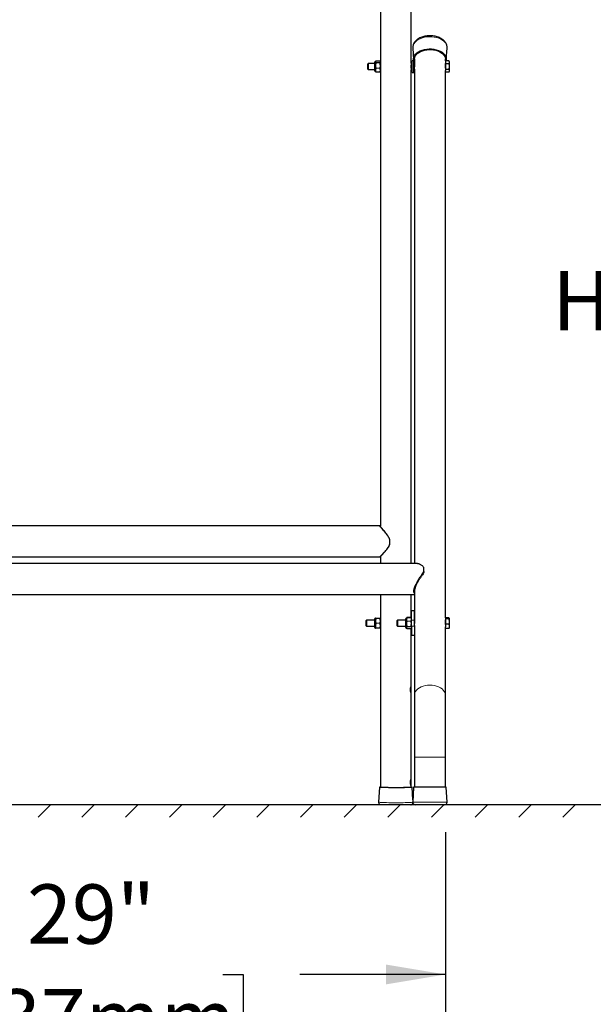
# Model space of a CAD drawing. Units: inches. Extents: x 0.3 to 10.6, y 0.2 to 8.2.
# Drawn here: x 5.2 to 6.4, y 1.9 to 3.9 of the extents above; entities that cross this region are included whole.
import ezdxf

# ---------------------------------------------------------------- set-up
doc = ezdxf.new("R2010")
doc.units = ezdxf.units.IN
doc.header["$MEASUREMENT"] = 0
doc.linetypes.add('HIDDEN', pattern=[0.075, 0.05, -0.025])
doc.linetypes.add('PHANTOM', pattern=[0.5, 0.25, -0.05, 0.05, -0.05, 0.05, -0.05])
doc.layers.add('DIM', color=7, linetype='Continuous', lineweight=25)
doc.styles.add('SLDTEXTSTYLE0', font='ARIAL.TTF', dxfattribs={"width": 0.948})
doc.dimstyles.new('SLDDIMSTYLE0', dxfattribs={"dimtxt": 0.12, "dimasz": 0.12, "dimexe": 0, "dimexo": 0.0625, "dimgap": 0.03, "dimtad": 0, "dimtih": 1, "dimtoh": 1, "dimdec": 6, "dimlfac": 20, "dimrnd": 1e-09, "dimzin": 12, "dimdsep": 46, "dimlunit": 5, "dimtxsty": 'SLDTEXTSTYLE0', "dimsah": 1, "dimcen": 0.09, "dimadec": 0, "dimazin": 3, "dimtfac": 1, "dimtdec": 3, "dimtofl": 0, "dimtmove": 0, "dimatfit": 3, "dimfxl": 1, "dimfrac": 2, "dimtolj": 1, "dimtzin": 12, "dimarcsym": 0})
doc.dimstyles.new('SLDDIMSTYLE1', dxfattribs={"dimtxt": 0.12, "dimasz": 0.12, "dimexe": 0, "dimexo": 0.0625, "dimgap": 0.03, "dimtad": 0, "dimtih": 1, "dimtoh": 1, "dimdec": 3, "dimlfac": 20, "dimrnd": 1e-09, "dimzin": 12, "dimdsep": 46, "dimlunit": 5, "dimtxsty": 'SLDTEXTSTYLE0', "dimsah": 1, "dimcen": 0.09, "dimadec": 0, "dimazin": 3, "dimtfac": 1, "dimtdec": 3, "dimtofl": 0, "dimtmove": 0, "dimatfit": 3, "dimfxl": 1, "dimfrac": 2, "dimtolj": 1, "dimtzin": 12, "dimarcsym": 0})

# ---------------------------------------------------------------- blocks, each defined once
blk = doc.blocks.new('SW_HATCH_0')
at = {"color": 0, "linetype": 'HIDDEN', "lineweight": 18}
for p, q in [((1.0607, 0), (1.0357, -0.025)), ((1.149, 0), (1.124, -0.025)), ((1.4142, 0), (1.3892, -0.025)), ((1.5026, 0), (1.4776, -0.025)), ((1.6794, 0), (1.6544, -0.025)), ((1.7678, 0), (1.7428, -0.025)), ((1.8562, 0), (1.8312, -0.025)), ((1.9445, 0), (1.9195, -0.025)), ((2.1213, 0), (2.0963, -0.025)), ((1.2374, 0), (1.2124, -0.025)), ((1.3258, 0), (1.3008, -0.025)), ((1.591, 0), (1.566, -0.025)), ((2.0329, 0), (2.0079, -0.025))]:
    blk.add_line(p, q, dxfattribs=at)
blk = doc.blocks.new('_D')
at = {"layer": 'DIM'}
for p, q in [((6.0727, 5.0976), (6.9377, 5.0976)), ((6.8477, 5.0976), (6.8477, 4.1738)), ((6.5271, 3.9913), (6.4858, 3.9913)), ((6.4858, 3.9913), (6.4858, 3.8071)), ((7.1684, 3.9913), (7.2097, 3.9913)), ((7.2097, 3.9913), (7.2097, 3.8071)), ((6.4858, 3.8071), (6.5271, 3.8071)), ((7.2097, 3.8071), (7.1684, 3.8071)), ((6.8477, 2.3033), (6.8477, 3.2271)), ((6.6077, 2.3033), (6.9377, 2.3033))]:
    blk.add_line(p, q, dxfattribs=at)
for points in [[(6.8477, 5.0976), (6.8277, 4.9776), (6.8677, 4.9776)], [(6.8477, 2.3033), (6.8677, 2.4233), (6.8277, 2.4233)]]:
    blk.add_solid(points, dxfattribs=at)
at = {"layer": 'DIM', "char_height": 0.12, "attachment_point": 1, "style": 'SLDTEXTSTYLE0'}
for s, insert in [('55 7/8"', (6.5893, 4.1735)), ('1420mm', (6.5271, 3.9618)), ('FLOOR TO ', (6.4037, 3.7502)), ('MOUNTING ', (6.3762, 3.566)), ('HOLE HEIGHT', (6.2891, 3.3818))]:
    blk.add_mtext(s, dxfattribs=dict(at, insert=insert))
blk = doc.blocks.new('_D_1')
at = {"layer": 'DIM'}
for p, q in [((4.6225, 2.2478), (4.6225, 1.8704)), ((6.073, 2.2478), (6.073, 1.8704)), ((4.6225, 1.9604), (4.9171, 1.9604)), ((5.0729, 1.9602), (5.0317, 1.9602)), ((5.0317, 1.9602), (5.0317, 1.776)), ((5.6226, 1.9602), (5.6638, 1.9602)), ((5.6638, 1.9602), (5.6638, 1.776)), ((6.073, 1.9604), (5.7784, 1.9604)), ((5.0317, 1.776), (5.0729, 1.776)), ((5.6638, 1.776), (5.6226, 1.776))]:
    blk.add_line(p, q, dxfattribs=at)
for points in [[(4.6225, 1.9604), (4.7425, 1.9404), (4.7425, 1.9804)], [(6.073, 1.9604), (5.953, 1.9804), (5.953, 1.9404)]]:
    blk.add_solid(points, dxfattribs=at)
at = {"layer": 'DIM', "char_height": 0.12, "attachment_point": 1, "style": 'SLDTEXTSTYLE0'}
for s, insert in [('29"', (5.2268, 2.1424)), ('737mm', (5.0729, 1.9307))]:
    blk.add_mtext(s, dxfattribs=dict(at, insert=insert))

msp = doc.modelspace()

# ---------------------------------------------------------------- linework, layer by layer
at = {"color": 7, "linetype": 'Continuous', "lineweight": 25}
for p, q in [((6.00398358, 3.80141179), (6.00398358, 4.89774789)), ((5.94148358, 4.36753694), (5.94148358, 3.80507701)), ((6.00703015, 3.83225736), (6.00861345, 3.80880009)), ((6.07485371, 3.80880009), (6.07643701, 3.83225736)), ((5.91697964, 3.80082519), (5.91550326, 3.79934882)), ((5.92967256, 3.80082519), (5.91697964, 3.80082519)), ((5.91697964, 3.80082519), (5.91697964, 3.78901417)), ((5.92967256, 3.80323459), (5.92967256, 3.78660477)), ((5.93164106, 3.8047622), (5.93120017, 3.8047622)), ((5.93183666, 3.80518166), (5.93164106, 3.8047622)), ((5.93164106, 3.8047622), (5.93164106, 3.80435989)), ((5.93164106, 3.80435989), (5.93164106, 3.79722767)), ((5.93229889, 3.80253084), (5.93164106, 3.79722767)), ((5.93229889, 3.80590364), (5.93231718, 3.80591843)), ((5.94080889, 3.80591973), (5.93231718, 3.80591973)), ((5.94148358, 3.8047622), (5.94128798, 3.80518166)), ((5.94148358, 3.80475391), (5.94148358, 3.80435989)), ((5.94148358, 3.80435989), (5.94148358, 3.79722767)), ((5.94158359, 3.80082519), (5.94148358, 3.80082519)), ((6.00608397, 3.80082519), (6.00388483, 3.80082519)), ((6.00923358, 3.80673071), (6.00608397, 3.80673071)), ((6.00608397, 3.78310866), (6.00608397, 3.80673071)), ((6.00923358, 3.78310866), (6.00923358, 3.80673071)), ((6.01101559, 3.80082519), (6.00923358, 3.80082519)), ((6.01048358, 3.80968545), (6.01048358, 3.80082519)), ((6.07288499, 3.80103695), (6.07285449, 3.8012467)), ((6.07298358, 3.80628484), (6.07298358, 3.80968545)), ((6.07298358, 3.80628484), (6.07298358, 3.80060226)), ((6.0799785, 3.80628484), (6.07298358, 3.80628484)), ((6.07298358, 3.80060226), (6.07298358, 3.7892371)), ((6.0799785, 3.80060226), (6.07298358, 3.80060226)), ((6.08085759, 3.8047622), (6.0799785, 3.80628484)), ((6.0799785, 3.80628484), (6.08085759, 3.80344355)), ((6.08085759, 3.8047622), (6.08085759, 3.80344355)), ((6.08085759, 3.80344355), (6.08085759, 3.79491968)), ((5.91550326, 3.79934882), (5.91550326, 3.79049055)), ((5.91550326, 3.79049055), (5.91697964, 3.78901417)), ((5.91697964, 3.78901417), (5.92967256, 3.78901417)), ((5.93120017, 3.78507716), (5.93164106, 3.78507716)), ((5.93164106, 3.79722767), (5.93164106, 3.78778746)), ((5.93229889, 3.79154688), (5.93164106, 3.78778746)), ((5.93164106, 3.78778746), (5.93164106, 3.78507716)), ((5.93164106, 3.78507716), (5.93183666, 3.7846577)), ((5.93231718, 3.78391963), (5.94080889, 3.78391963)), ((5.94082575, 3.79192449), (5.94148358, 3.79722767)), ((5.94082575, 3.78402804), (5.94148358, 3.78778746)), ((5.94128798, 3.7846577), (5.94148358, 3.78507716)), ((5.94148358, 3.79722767), (5.94148358, 3.78778746)), ((5.94148358, 3.78901417), (5.94161464, 3.78901417)), ((5.94148358, 3.78778746), (5.94148358, 3.78507716)), ((5.94148358, 3.78507716), (5.94148358, 2.86587513)), ((6.0038478, 3.78901417), (6.00608397, 3.78901417)), ((6.00398358, 2.79061019), (6.00398358, 3.7885125)), ((6.00608397, 3.78310866), (6.00923358, 3.78310866)), ((6.00923358, 3.78901417), (6.01048358, 3.78901417)), ((6.01048358, 3.78992825), (6.01048358, 2.79061019)), ((6.0799785, 3.7892371), (6.07298358, 3.7892371)), ((6.07298358, 3.7892371), (6.07298358, 3.78717526)), ((6.07298358, 2.68094619), (6.07298358, 3.78717526)), ((6.0799785, 3.78355452), (6.07298358, 3.78355452)), ((6.0799785, 3.7892371), (6.08085759, 3.78639581)), ((6.0799785, 3.78355452), (6.08085759, 3.78507716)), ((6.08085759, 3.79491968), (6.08085759, 3.78639581)), ((6.08085759, 3.78639581), (6.08085759, 3.78507716)), ((5.9402789, 2.86664371), (4.75518826, 2.86664371)), ((5.96023358, 2.83964568), (5.96023358, 2.84074013)), ((5.96023358, 2.83964568), (5.96023358, 2.82899248)), ((5.96023358, 2.82804814), (5.96023358, 2.82899248)), ((6.01551012, 2.79061019), (4.67995704, 2.79061019)), ((4.75518826, 2.80414371), (5.9402789, 2.80414371)), ((5.94148358, 2.80487817), (5.94148358, 2.79061019)), ((6.02923358, 2.77459623), (6.02923358, 2.78288038)), ((6.02923358, 2.77459623), (6.02923358, 2.77244986)), ((4.68498358, 2.72811019), (6.01048358, 2.72811019)), ((5.94148358, 2.72811019), (5.94148358, 2.68010296)), ((6.00398358, 2.68101706), (6.00398358, 2.72811019)), ((6.01048358, 2.7376001), (6.01048358, 2.67617195)), ((6.01023358, 2.69526643), (6.00423358, 2.69526643)), ((6.00423358, 2.67651643), (6.00423358, 2.69526643)), ((6.01023358, 2.67651643), (6.01023358, 2.69526643)), ((5.91328476, 2.67617195), (5.91180838, 2.67469557)), ((5.91180838, 2.67469557), (5.91180838, 2.6658373)), ((5.92967256, 2.67617195), (5.91328476, 2.67617195)), ((5.91328476, 2.67617195), (5.91328476, 2.66436092)), ((5.92967256, 2.67858134), (5.92967256, 2.66195152)), ((5.93164106, 2.68010895), (5.93120017, 2.68010895)), ((5.93164106, 2.68010895), (5.93164106, 2.67518769)), ((5.93229889, 2.6799121), (5.93164106, 2.67518769)), ((5.93164106, 2.67518769), (5.93164106, 2.66534517)), ((5.93229889, 2.67006958), (5.93164106, 2.66534517)), ((5.93229889, 2.68010895), (5.94082575, 2.68010895)), ((5.94082575, 2.67046328), (5.94148358, 2.67518769)), ((5.94148358, 2.68010296), (5.94148358, 2.67518769)), ((5.94148358, 2.67518769), (5.94148358, 2.66534517)), ((5.97603476, 2.67617195), (5.97455838, 2.67469557)), ((5.97455838, 2.67469557), (5.97455838, 2.66949732)), ((5.97455838, 2.66949732), (5.97455838, 2.6658373)), ((5.99242256, 2.67617195), (5.97603476, 2.67617195)), ((5.97603476, 2.67617195), (5.97603476, 2.66924095)), ((5.97603476, 2.66924095), (5.97603476, 2.66436092)), ((5.99242256, 2.67858134), (5.99242256, 2.66195152)), ((5.99439106, 2.68010895), (5.99395017, 2.68010895)), ((5.99504889, 2.68131283), (5.99439106, 2.67780624)), ((5.99469086, 2.68075188), (5.99439106, 2.68010895)), ((5.99439106, 2.68010895), (5.99439106, 2.67780624)), ((5.99439106, 2.67780624), (5.99439106, 2.6685573)), ((5.99439106, 2.6685573), (5.99439106, 2.66101749)), ((5.99471537, 2.68074045), (5.99504889, 2.68138119)), ((6.0035556, 2.68140493), (5.99506854, 2.68140493)), ((6.00357575, 2.68138119), (6.003801, 2.68074232)), ((6.00357575, 2.67429966), (6.00423358, 2.67780624)), ((6.00423358, 2.68010895), (6.00391372, 2.68079489)), ((6.00423358, 2.66401643), (6.00423358, 2.67651643)), ((6.01048358, 2.6816316), (6.01023358, 2.6816316)), ((6.01023358, 2.66401643), (6.01023358, 2.67651643)), ((6.01101559, 2.67617195), (6.01023358, 2.67617195)), ((6.07288499, 2.6763837), (6.07285449, 2.67659345)), ((6.0799785, 2.68094619), (6.07298358, 2.68094619)), ((6.07298358, 2.68094619), (6.07298358, 2.67897265)), ((6.07298358, 2.67897265), (6.07298358, 2.66829289)), ((6.0799785, 2.67897265), (6.07298358, 2.67897265)), ((6.0799785, 2.66829289), (6.07298358, 2.66829289)), ((6.07298358, 2.66829289), (6.07298358, 2.66247419)), ((6.0799785, 2.67897265), (6.08085759, 2.67363277)), ((6.0799785, 2.66829289), (6.08085759, 2.66393978)), ((6.08085759, 2.68010895), (6.08076993, 2.68026079)), ((6.08085759, 2.67995942), (6.08085759, 2.67363277)), ((6.08085759, 2.67363277), (6.08085759, 2.66393978)), ((5.91180838, 2.6658373), (5.91328476, 2.66436092)), ((5.91328476, 2.66436092), (5.92967256, 2.66436092)), ((5.93120017, 2.66042391), (5.93164106, 2.66042391)), ((5.93164106, 2.66534517), (5.93164106, 2.66042391)), ((5.94082575, 2.66042391), (5.93229889, 2.66042391)), ((5.94082575, 2.66062076), (5.94148358, 2.66534517)), ((5.94148358, 2.66534517), (5.94148358, 2.66042391)), ((5.94148358, 2.66042391), (5.94148358, 2.53945288)), ((5.97455838, 2.6658373), (5.97603476, 2.66436092)), ((5.97603476, 2.66436092), (5.99242256, 2.66436092)), ((5.99395017, 2.66042391), (5.99439106, 2.66042391)), ((5.99504889, 2.66288331), (5.99439106, 2.66101749)), ((5.99439106, 2.66101749), (5.99439106, 2.66042391)), ((5.99439106, 2.66042391), (5.99469086, 2.65978099)), ((5.99506854, 2.65912793), (6.0035556, 2.65912793)), ((6.00357575, 2.65915168), (6.003801, 2.65979054)), ((6.00391372, 2.65973798), (6.00423358, 2.66042391)), ((6.00398358, 2.5395696), (6.00398358, 2.65951581)), ((6.00423358, 2.66401643), (6.00423358, 2.64526643)), ((6.01023358, 2.66436092), (6.01048358, 2.66436092)), ((6.01023358, 2.66401643), (6.01023358, 2.64526643)), ((6.01048358, 2.65890127), (6.01023358, 2.65890127)), ((6.01048358, 2.665275), (6.01048358, 2.52519582)), ((6.07298358, 2.52519582), (6.07298358, 2.66247419)), ((6.0799785, 2.65958667), (6.07298358, 2.65958667)), ((6.08076993, 2.66027208), (6.08085759, 2.66042391)), ((6.08085759, 2.66393978), (6.08085759, 2.66043328)), ((6.01023358, 2.64526643), (6.00423358, 2.64526643)), ((5.94148358, 2.53246866), (5.94148358, 2.3520671)), ((6.00398358, 2.35218382), (6.00398358, 2.53260692)), ((6.01048358, 2.52519582), (6.01048358, 2.39933174)), ((6.07298358, 2.39933174), (6.07298358, 2.52519582)), ((6.01048358, 2.39933174), (6.01048358, 2.33883174)), ((6.07298358, 2.33883174), (6.07298358, 2.39933174)), ((5.93958363, 2.3388098), (5.93799891, 2.30859)), ((5.94148358, 2.34508288), (5.94148358, 2.33880768)), ((6.00398358, 2.33880768), (6.00398358, 2.34522114)), ((6.00723339, 2.31306857), (6.00588352, 2.3388098)), ((6.00858358, 2.33883174), (6.00699886, 2.30859342)), ((6.06654804, 2.33883174), (6.00858358, 2.33883174)), ((6.07488358, 2.33883174), (6.06654804, 2.33883174)), ((6.0764683, 2.30859342), (6.07488358, 2.33883174)), ((6.54773358, 2.30333174), (4.14773358, 2.30333174))]:
    msp.add_line(p, q, dxfattribs=at)
at = {"color": 8, "linetype": 'PHANTOM', "lineweight": 18}
for p, q in [((5.93120017, 3.8047622), (5.93120017, 3.78507716)), ((5.94082575, 3.80590364), (5.93229889, 3.80590364)), ((5.93229889, 3.80281613), (5.94082575, 3.80281613)), ((5.94082575, 3.80253084), (5.93229889, 3.80253084)), ((6.07249145, 3.79575668), (6.07249145, 3.80082519)), ((5.93229889, 3.79192449), (5.94082575, 3.79192449)), ((5.94082575, 3.79154688), (5.93229889, 3.79154688)), ((5.93229889, 3.78402804), (5.94082575, 3.78402804)), ((5.93120017, 2.68010895), (5.93120017, 2.66042391)), ((5.94082575, 2.6799121), (5.93229889, 2.6799121)), ((5.93229889, 2.67046328), (5.94082575, 2.67046328)), ((5.94082575, 2.67006958), (5.93229889, 2.67006958)), ((5.99395017, 2.68010895), (5.99395017, 2.66042391)), ((6.00357575, 2.68131283), (5.99504889, 2.68131283)), ((5.99504889, 2.67429966), (6.00357575, 2.67429966)), ((6.00357575, 2.6739297), (5.99504889, 2.6739297)), ((6.01023358, 2.67651643), (6.00423358, 2.67651643)), ((6.07249145, 2.6710953), (6.07249145, 2.67617195)), ((5.93229889, 2.66062076), (5.94082575, 2.66062076)), ((5.99504889, 2.6631849), (6.00357575, 2.6631849)), ((6.00357575, 2.66288331), (5.99504889, 2.66288331)), ((5.99504889, 2.65915168), (6.00357575, 2.65915168)), ((6.01023358, 2.66401643), (6.00423358, 2.66401643)), ((6.01048358, 2.39933174), (6.07298358, 2.39933174)), ((6.06773428, 2.30859342), (6.00699886, 2.30859342)), ((6.0764683, 2.30859342), (6.06773428, 2.30859342))]:
    msp.add_line(p, q, dxfattribs=at)
at = {"color": 8, "linetype": 'PHANTOM', "lineweight": 18, "flags": 128}
for points in [[(6.00703015, 3.83225736), (6.00701316, 3.83255771), (6.0072247, 3.83567371), (6.00813874, 3.83873905), (6.00973667, 3.84169133), (6.01198597, 3.84447044), (6.01484085, 3.84701982), (6.01824318, 3.84928756), (6.02212371, 3.85122749), (6.02640344, 3.85280014), (6.03099524, 3.85397348), (6.03580565, 3.85472363), (6.04073674, 3.85503531), (6.04568811, 3.85490218), (6.05055899, 3.85432696), (6.0552502, 3.85332135), (6.05966626, 3.85190582), (6.06371725, 3.85010919)], [(6.06371725, 3.85010919), (6.06732073, 3.84796803), (6.07040332, 3.84552594), (6.07290228, 3.84283261), (6.07476673, 3.8399429), (6.07595873, 3.83691561), (6.076454, 3.83381238), (6.07643701, 3.83225736)], [(6.01048358, 2.52519582), (6.01057096, 2.52666548), (6.01126708, 2.52957197), (6.01264377, 2.53238071), (6.01467029, 2.53502895), (6.01730135, 2.53745753), (6.02047818, 2.53961221), (6.02412983, 2.54144485), (6.02817471, 2.54291451), (6.03252248, 2.54398836), (6.03707601, 2.54464243), (6.04173358, 2.54486208), (6.04639115, 2.54464243), (6.05094468, 2.54398836), (6.05529245, 2.54291451), (6.05933733, 2.54144485), (6.06298898, 2.53961221), (6.06616581, 2.53745753), (6.06879687, 2.53502895), (6.07082338, 2.53238071), (6.07220008, 2.52957197), (6.0728962, 2.52666548), (6.07298358, 2.52519582)], [(6.00699232, 2.30838778), (6.00613653, 2.30825533), (6.00444085, 2.30809281), (6.00209971, 2.30794037), (5.99916075, 2.3078011), (5.99568381, 2.30767785), (5.99173968, 2.30757313), (5.98740863, 2.30748906), (5.98277884, 2.30742735), (5.97794456, 2.30738927), (5.9730042, 2.30737559), (5.96805833, 2.30738659), (5.96320763, 2.30742203), (5.95855085, 2.30748121), (5.9541828, 2.30756292), (5.95019238, 2.30766548), (5.94666084, 2.30778683), (5.94366006, 2.30792448), (5.94125114, 2.30807563), (5.93948311, 2.3082372), (5.93839196, 2.30840592), (5.93799991, 2.30857833), (5.93799891, 2.30859)]]:
    msp.add_lwpolyline(points, dxfattribs=at)
at = {"color": 7, "linetype": 'Continuous', "lineweight": 25, "flags": 128}
for points in [[(6.00891776, 3.80673071), (6.00869453, 3.80798007), (6.00865205, 3.8110256), (6.00931465, 3.81404258), (6.0106682, 3.81696668), (6.01268385, 3.8197356), (6.01531865, 3.82229032), (6.01851644, 3.82457639), (6.02220907, 3.82654509), (6.02631782, 3.82815445), (6.03075513, 3.82937017), (6.03542643, 3.83016635), (6.04023216, 3.83052602), (6.04506988, 3.8304415), (6.0498365, 3.82991461), (6.05443042, 3.82895656), (6.05875373, 3.82758779), (6.06271428, 3.82583746)], [(6.01048358, 3.80968545), (6.01048587, 3.80992336), (6.01089122, 3.81285159), (6.01198554, 3.8157091), (6.01374438, 3.81843204), (6.01612846, 3.82095961), (6.01908451, 3.82323533), (6.0225465, 3.82520836), (6.0264371, 3.82683464), (6.0306694, 3.82807784), (6.03514886, 3.82891018), (6.03977541, 3.82931307), (6.0444457, 3.82927751), (6.0490554, 3.8288043), (6.05350155, 3.82790401), (6.05768482, 3.82659674), (6.06151176, 3.8249117)], [(6.06151176, 3.8249117), (6.0648969, 3.82288654), (6.0677646, 3.82056648), (6.07005082, 3.81800336), (6.07170447, 3.81525443), (6.07268862, 3.8123811), (6.07298358, 3.80968545)], [(6.06271428, 3.82583746), (6.06622766, 3.82374288), (6.069219, 3.82134868), (6.07162453, 3.81870591), (6.07339299, 3.81587088), (6.07448668, 3.81290402), (6.0748823, 3.80986856), (6.07457141, 3.8068292), (6.0744402, 3.80628484)], [(6.01048358, 3.80272414), (6.00944117, 3.80497088), (6.00923358, 3.80557447)], [(6.00550841, 2.33898124), (6.00588325, 2.33881285), (6.00555156, 2.33864435), (6.00452041, 2.33847933), (6.00281179, 2.3383213), (6.00046209, 2.33817365), (5.99752142, 2.3380395), (5.99405243, 2.33792173), (5.99012907, 2.33782284), (5.98583495, 2.33774495), (5.9812616, 2.3376897), (5.97650649, 2.33765828), (5.97167097, 2.33765135), (5.9668581, 2.33766908), (5.96217045, 2.33771107), (5.95770793, 2.33777643), (5.95356567, 2.33786377), (5.94983193, 2.33797123), (5.9465863, 2.33809651), (5.94389795, 2.33823696), (5.94182419, 2.33838957), (5.94040921, 2.33855108), (5.93968316, 2.33871807), (5.93966153, 2.33888697), (5.94034477, 2.33905418), (5.94148358, 2.33919372)], [(6.00398358, 2.33880768), (6.00363914, 2.3386462), (6.00260434, 2.33848725), (6.00090228, 2.33833545), (5.99857097, 2.33819421), (5.9956625, 2.33806667), (5.99224184, 2.33795568), (5.98838539, 2.33786372), (5.98417931, 2.33779285), (5.97971755, 2.33774465), (5.97509978, 2.3377202), (5.97042915, 2.33772004), (5.96581, 2.33774417), (5.96134551, 2.33779206), (5.95713541, 2.33786264), (5.95327375, 2.33795433), (5.94984679, 2.33806508), (5.94693108, 2.33819242), (5.94459175, 2.33833351), (5.94288107, 2.33848518), (5.94183725, 2.33864406), (5.94148359, 2.3388066), (5.94148358, 2.33880768)], [(6.00398358, 2.33919372), (6.00443503, 2.33914593), (6.00550841, 2.33898124)]]:
    msp.add_lwpolyline(points, dxfattribs=at)
at = {"color": 7, "linetype": 'Continuous', "lineweight": 25}
for centre, radius, start, end in [((5.93120017, 3.80323459), 0.00152761, 90, 180), ((6.07249145, 3.80131732), 0.00049213, 270, 0), ((5.93120017, 3.78660477), 0.00152761, 180, 270), ((5.93120017, 2.67858134), 0.00152761, 90, 180), ((5.99395017, 2.67858134), 0.00152761, 90, 180), ((6.07249145, 2.67666407), 0.00049213, 270, 0), ((5.93120017, 2.66195152), 0.00152761, 180, 270), ((5.99395017, 2.66195152), 0.00152761, 180, 270), ((6.011992, 2.30833174), 0.005, 177, 270), ((6.07147515, 2.30833174), 0.005, 270, 3)]:
    msp.add_arc(centre, radius, start, end, dxfattribs=at)
for points, knots in [([(6.06284437, 3.85232585), (6.06215902, 3.85266227), (6.0602073, 3.85362033), (6.05672385, 3.85491367), (6.05237076, 3.85606948), (6.04782969, 3.85681735), (6.04318574, 3.85715465), (6.03851596, 3.85707582), (6.03389932, 3.85658185), (6.0294128, 3.85567733), (6.02513156, 3.85437058), (6.02112862, 3.85267278), (6.01747689, 3.85059858), (6.01425341, 3.84816999), (6.01153558, 3.84542212), (6.00940377, 3.84241127), (6.00789491, 3.83921288), (6.00710889, 3.83592574), (6.00686456, 3.83348054), (6.00706799, 3.83218574), (6.00710166, 3.83197145)], [0, 0, 0, 0, 0.0326037329, 0.0928470383, 0.1529959317, 0.2130533554, 0.2730418459, 0.333020424, 0.3930594665, 0.4532185418, 0.5135761142, 0.5741937711, 0.6350873228, 0.6961572128, 0.7570288763, 0.8171585026, 0.87596014, 0.9331446231, 0.9889354259, 1, 1, 1, 1]), ([(6.0763751, 3.8324036), (6.07641612, 3.83276355), (6.07657943, 3.83419665), (6.07622055, 3.83671636), (6.07531577, 3.83985139), (6.07379032, 3.84284005), (6.07172263, 3.84565116), (6.06910781, 3.84824404), (6.06614289, 3.85050342), (6.06389851, 3.85174343), (6.06284437, 3.85232585)], [0, 0, 0, 0, 0.0451804082, 0.1798809786, 0.3139988665, 0.4492335363, 0.5871147091, 0.7282783131, 0.8723772787, 1, 1, 1, 1]), ([(5.93229889, 3.80590364), (5.93216271, 3.805723), (5.93177956, 3.80521476), (5.93169535, 3.80469495), (5.93164106, 3.80435989)], [0, 0, 0, 0, 0.3554142757, 1, 1, 1, 1]), ([(5.93164106, 3.80435989), (5.93171337, 3.8039721), (5.93181028, 3.8034524), (5.93219997, 3.80294494), (5.93229889, 3.80281613)], [0, 0, 0, 0, 0.74618120672, 1, 1, 1, 1]), ([(5.93229889, 3.80253084), (5.93230664, 3.80256946), (5.93232219, 3.80264689), (5.93232444, 3.80274165), (5.93231365, 3.80279414), (5.93230208, 3.80281137), (5.93229889, 3.80281613)], [0, 0, 0, 0, 0.297572187, 0.59665320915, 0.8886428763, 1, 1, 1, 1]), ([(5.94082575, 3.80281613), (5.940818, 3.80280118), (5.94080244, 3.80277122), (5.9408002, 3.80268339), (5.94081099, 3.80259785), (5.94082256, 3.80254533), (5.94082575, 3.80253084)], [0, 0, 0, 0, 0.297714506, 0.5967892273, 0.8887777326, 1, 1, 1, 1]), ([(5.94080889, 3.80591519), (5.94081087, 3.80591615), (5.9408142, 3.80591775), (5.94082243, 3.8059077), (5.94082575, 3.80590364)], [0, 0, 0, 0, 0.5956692371, 1, 1, 1, 1]), ([(5.94148358, 3.80435989), (5.94142929, 3.80469495), (5.94134508, 3.80521476), (5.94096193, 3.805723), (5.94082575, 3.80590364)], [0, 0, 0, 0, 0.6445857243, 1, 1, 1, 1]), ([(5.94082575, 3.80281613), (5.94092466, 3.80294494), (5.94131436, 3.8034524), (5.94141127, 3.8039721), (5.94148358, 3.80435989)], [0, 0, 0, 0, 0.2538187933, 1, 1, 1, 1]), ([(5.94148358, 3.79722767), (5.94145086, 3.79811909), (5.9413853, 3.79990482), (5.94101247, 3.80165456), (5.94082575, 3.80253084)], [0, 0, 0, 0, 0.4991913775, 1, 1, 1, 1]), ([(5.94148358, 3.78842758), (5.94149857, 3.7884726), (5.94152856, 3.78856263), (5.94173817, 3.789588), (5.94197691, 3.79115713), (5.94215438, 3.79317474), (5.94218456, 3.7953783), (5.94205981, 3.79750598), (5.941833, 3.79936254), (5.94160992, 3.8006985), (5.94147989, 3.80138513), (5.94149658, 3.80133929), (5.94150111, 3.80132685)], [0, 0, 0, 0, 0.1058145757, 0.2115763373, 0.318718343, 0.4268994399, 0.5335403278, 0.6384524941, 0.7441440684, 0.8518874129, 0.9598003766, 1, 1, 1, 1]), ([(6.00398358, 3.80141179), (6.00396858, 3.80131638), (6.0039386, 3.80112561), (6.00372899, 3.79996577), (6.00349025, 3.79829296), (6.00331278, 3.79621484), (6.0032826, 3.79400167), (6.00340735, 3.79191501), (6.00363416, 3.790145), (6.00385724, 3.78893323), (6.00398727, 3.78836484), (6.00397058, 3.78848098), (6.00396605, 3.7885125)], [0, 0, 0, 0, 0.1058145757, 0.2115763373, 0.318718343, 0.4268994399, 0.5335403278, 0.6384524941, 0.7441440684, 0.8518874129, 0.9598003766, 1, 1, 1, 1]), ([(6.01049865, 3.7899284), (6.0104942, 3.79003779), (6.01047396, 3.79053523), (6.01058798, 3.79197417), (6.01079943, 3.79403035), (6.01103603, 3.79624903), (6.01117837, 3.79831921), (6.01116544, 3.79999353), (6.01100382, 3.80110944), (6.01077516, 3.80150449), (6.01058892, 3.80138894), (6.01055566, 3.80092788), (6.01054825, 3.80082519)], [0, 0, 0, 0, 0.0324575948, 0.147602503, 0.2634371073, 0.3814553576, 0.4998559328, 0.6161114527, 0.7310675683, 0.847562826, 0.9660481548, 1, 1, 1, 1]), ([(6.07271012, 3.80133953), (6.07268873, 3.80136105), (6.07259707, 3.80145327), (6.07241213, 3.8008748), (6.07228352, 3.79964309), (6.07231113, 3.79784036), (6.07247993, 3.79575269), (6.07272245, 3.7935423), (6.0729158, 3.79153626), (6.07300694, 3.79025245), (6.07298262, 3.7898841), (6.07298214, 3.78987684)], [0, 0, 0, 0, 0.0418852576, 0.1794871976, 0.3172248938, 0.4523605087, 0.5862567262, 0.7221604747, 0.8602152634, 0.9972471172, 1, 1, 1, 1]), ([(6.08085759, 3.80344355), (6.08085672, 3.8033762), (6.08084421, 3.80241673), (6.08039561, 3.80147649), (6.0799785, 3.80060226)], [0, 0, 0, 0, 0.0702005767, 1, 1, 1, 1]), ([(6.0799785, 3.80060226), (6.0803418, 3.79914354), (6.08080869, 3.79726888), (6.08084871, 3.79534625), (6.08085759, 3.79491968)], [0, 0, 0, 0, 0.7781314583, 1, 1, 1, 1]), ([(5.93164106, 3.79722767), (5.93167378, 3.79633625), (5.93173934, 3.79455052), (5.93211217, 3.79280078), (5.93229889, 3.79192449)], [0, 0, 0, 0, 0.49919137746, 1, 1, 1, 1]), ([(5.93164106, 3.78778746), (5.93167378, 3.78715553), (5.93173934, 3.78588963), (5.93211217, 3.78464924), (5.93229889, 3.78402804)], [0, 0, 0, 0, 0.4991913775, 1, 1, 1, 1]), ([(5.93229889, 3.78393572), (5.93219315, 3.78406424), (5.93199334, 3.78430712), (5.93193397, 3.78455586), (5.93190601, 3.78467297)], [0, 0, 0, 0, 0.529162289, 1, 1, 1, 1]), ([(5.93229889, 3.79154688), (5.93230664, 3.79157746), (5.93232219, 3.79163878), (5.93232444, 3.79175818), (5.93231365, 3.79185632), (5.93230208, 3.79190974), (5.93229889, 3.79192449)], [0, 0, 0, 0, 0.297571477, 0.5966525306, 0.8886422036, 1, 1, 1, 1]), ([(5.93229889, 3.78393572), (5.93230664, 3.78392768), (5.93232219, 3.78391157), (5.93232444, 3.78393623), (5.93231365, 3.78398189), (5.93230208, 3.78401806), (5.93229889, 3.78402804)], [0, 0, 0, 0, 0.297714506, 0.5967892273, 0.8887777326, 1, 1, 1, 1]), ([(5.94082575, 3.79192449), (5.940818, 3.79188419), (5.94080245, 3.79180338), (5.9408002, 3.79168113), (5.94081098, 3.79159655), (5.94082256, 3.79155763), (5.94082575, 3.79154688)], [0, 0, 0, 0, 0.29757147704, 0.59665253062, 0.8886422036, 1, 1, 1, 1]), ([(5.94082575, 3.78402804), (5.940818, 3.78400268), (5.94080245, 3.78395181), (5.9408002, 3.78391738), (5.94081098, 3.78391835), (5.94082256, 3.78393196), (5.94082575, 3.78393572)], [0, 0, 0, 0, 0.297572187, 0.5966532091, 0.8886428763, 1, 1, 1, 1]), ([(5.94148358, 3.78778746), (5.94145086, 3.78841939), (5.9413853, 3.7896853), (5.94101247, 3.79092569), (5.94082575, 3.79154688)], [0, 0, 0, 0, 0.49919137746, 1, 1, 1, 1]), ([(5.94121862, 3.78467297), (5.94119067, 3.78455586), (5.9411313, 3.78430712), (5.94093149, 3.78406424), (5.94082575, 3.78393572)], [0, 0, 0, 0, 0.470837711, 1, 1, 1, 1]), ([(6.08085759, 3.79491968), (6.08074337, 3.79337737), (6.0806009, 3.79145362), (6.08008148, 3.78960386), (6.0799785, 3.7892371)], [0, 0, 0, 0, 0.8017252876, 1, 1, 1, 1]), ([(6.08085759, 3.78639581), (6.08085672, 3.78632845), (6.08084421, 3.78536898), (6.08039561, 3.78442875), (6.0799785, 3.78355452)], [0, 0, 0, 0, 0.0702005767, 1, 1, 1, 1]), ([(5.9402789, 2.86655921), (5.94024334, 2.86658597), (5.94000154, 2.86676793), (5.94061243, 2.86594429), (5.9421079, 2.86410469), (5.94449164, 2.86128746), (5.94707155, 2.85824425), (5.94955207, 2.85527496), (5.95178176, 2.85254269), (5.95406589, 2.84964029), (5.95632398, 2.84655279), (5.95851898, 2.84328724), (5.95966181, 2.84086004), (5.96023358, 2.83964568)], [0, 0, 0, 0, 0.0211523609, 0.1438142914, 0.2668625967, 0.3896622747, 0.5115498429, 0.5928006801, 0.6739737275, 0.7554459427, 0.8368481502, 0.918373334, 1, 1, 1, 1]), ([(5.94148358, 2.86590925), (5.94130285, 2.86601417), (5.9409079, 2.86624345), (5.9405136, 2.86647241), (5.94029974, 2.8665966)], [0, 0, 0, 0, 0.4576049225, 1, 1, 1, 1]), ([(5.96023358, 2.84074012), (5.95932723, 2.84240302), (5.9575277, 2.84570464), (5.9542788, 2.85003829), (5.95111375, 2.85406478), (5.9481042, 2.85771345), (5.9454223, 2.86092345), (5.94327033, 2.8635075), (5.94177503, 2.86535675), (5.94158217, 2.86570102), (5.94148637, 2.86587204)], [0, 0, 0, 0, 0.1274935224, 0.2531340983, 0.3786305097, 0.5040813733, 0.6286706543, 0.7532806884, 0.8774376361, 1, 1, 1, 1]), ([(5.96023358, 2.82899248), (5.95966326, 2.82779844), (5.95852356, 2.82541231), (5.956332, 2.82223258), (5.95407016, 2.81924187), (5.95178248, 2.81645997), (5.94955621, 2.81387835), (5.9470857, 2.8111169), (5.94449629, 2.80832746), (5.94217293, 2.80592772), (5.94070248, 2.80448351), (5.94050161, 2.80437419), (5.9404306, 2.80433554)], [0, 0, 0, 0, 0.08831155575, 0.17647926202, 0.26488495197, 0.35378862079, 0.44153589637, 0.52889832675, 0.66111562521, 0.79387633898, 0.92713070614, 1, 1, 1, 1]), ([(5.94170402, 2.80507086), (5.94176454, 2.80510202), (5.94187922, 2.80516106), (5.94255397, 2.80581706), (5.94361896, 2.80688976), (5.94544181, 2.80880615), (5.94810901, 2.81172419), (5.95111652, 2.81514176), (5.95427777, 2.81898014), (5.95753037, 2.82317501), (5.95932922, 2.82641783), (5.96023358, 2.82804813)], [0, 0, 0, 0, 0.0723596042, 0.1371201958, 0.2038005394, 0.3352396602, 0.4672344855, 0.5988666847, 0.7321685452, 0.865350214, 1, 1, 1, 1]), ([(5.94029974, 2.80419082), (5.94051361, 2.80431501), (5.94094123, 2.80456332), (5.94136956, 2.80481198), (5.94158366, 2.80493628)], [0, 0, 0, 0, 0.5001384611, 1, 1, 1, 1]), ([(6.02923358, 2.78288038), (6.02866328, 2.78365688), (6.02752361, 2.78520862), (6.02533178, 2.78696574), (6.02307098, 2.78840152), (6.02077943, 2.78949491), (6.01856742, 2.79021034), (6.01676004, 2.79062568), (6.01582456, 2.79053749), (6.01551012, 2.79050785)], [0, 0, 0, 0, 0.1540865093, 0.3079220307, 0.462172786, 0.6172924208, 0.7703943707, 0.922824839, 1, 1, 1, 1]), ([(6.01048358, 2.7306131), (6.01021002, 2.73095303), (6.00937793, 2.731987), (6.00902904, 2.73493356), (6.00954265, 2.7392135), (6.0111266, 2.74416965), (6.01348661, 2.74937331), (6.0160724, 2.75403144), (6.01855188, 2.75804032), (6.02078182, 2.76142952), (6.02306587, 2.76476273), (6.02532399, 2.76805059), (6.02751898, 2.77130758), (6.02866181, 2.77349956), (6.02923358, 2.77459623)], [0, 0, 0, 0, 0.0516133204, 0.1569958031, 0.2626348403, 0.3686066317, 0.4743643, 0.5793364402, 0.6493113724, 0.7192193096, 0.7893848966, 0.8594901915, 0.9297013966, 1, 1, 1, 1]), ([(6.02923358, 2.77244986), (6.02832723, 2.77090334), (6.0265277, 2.76783278), (6.0232788, 2.76322077), (6.02011375, 2.7585102), (6.0171042, 2.75369619), (6.0144223, 2.74881657), (6.01227033, 2.74401367), (6.01077503, 2.73942497), (6.01058217, 2.73690923), (6.01048637, 2.73565949)], [0, 0, 0, 0, 0.12749352236, 0.25313409826, 0.37863050968, 0.5040813733, 0.62867065433, 0.75328068841, 0.87743763611, 1, 1, 1, 1]), ([(5.93164106, 2.68010895), (5.93171337, 2.68010895), (5.93181028, 2.68010895), (5.93219997, 2.68010895), (5.93229889, 2.68010895)], [0, 0, 0, 0, 0.7461812067, 1, 1, 1, 1]), ([(5.93164106, 2.67518769), (5.93167378, 2.67439356), (5.93173934, 2.67280271), (5.93211217, 2.67124393), (5.93229889, 2.67046328)], [0, 0, 0, 0, 0.4991913775, 1, 1, 1, 1]), ([(5.93229889, 2.6799121), (5.93230664, 2.67994546), (5.93232219, 2.68001234), (5.93232444, 2.68007969), (5.93231365, 2.68010655), (5.93230208, 2.68010843), (5.93229889, 2.68010895)], [0, 0, 0, 0, 0.297572187, 0.5966532091, 0.8886428763, 1, 1, 1, 1]), ([(5.93229889, 2.67006958), (5.93230664, 2.67010654), (5.93232219, 2.67018063), (5.93232444, 2.6703066), (5.93231365, 2.67040186), (5.93230208, 2.67044999), (5.93229889, 2.67046328)], [0, 0, 0, 0, 0.297571477, 0.5966525306, 0.8886422036, 1, 1, 1, 1]), ([(5.94082575, 2.68010895), (5.940818, 2.68010535), (5.94080244, 2.68009813), (5.9408002, 2.68003949), (5.94081099, 2.67997109), (5.94082256, 2.67992486), (5.94082575, 2.6799121)], [0, 0, 0, 0, 0.297714506, 0.5967892273, 0.8887777326, 1, 1, 1, 1]), ([(5.94082575, 2.67046328), (5.940818, 2.67042633), (5.94080245, 2.67035224), (5.9408002, 2.67022627), (5.94081098, 2.67013101), (5.94082256, 2.67008287), (5.94082575, 2.67006958)], [0, 0, 0, 0, 0.297571477, 0.5966525306, 0.8886422036, 1, 1, 1, 1]), ([(5.94082575, 2.68010895), (5.94092466, 2.68010895), (5.94131436, 2.68010895), (5.94141127, 2.68010895), (5.94148358, 2.68010895)], [0, 0, 0, 0, 0.25381879328, 1, 1, 1, 1]), ([(5.94148358, 2.67518769), (5.94145086, 2.67598183), (5.9413853, 2.67757267), (5.94101247, 2.67913145), (5.94082575, 2.6799121)], [0, 0, 0, 0, 0.49919137746, 1, 1, 1, 1]), ([(5.94148358, 2.66534517), (5.94145086, 2.66613931), (5.9413853, 2.66773015), (5.94101247, 2.66928893), (5.94082575, 2.67006958)], [0, 0, 0, 0, 0.4991913775, 1, 1, 1, 1]), ([(5.94148358, 2.66377433), (5.94149857, 2.66381935), (5.94152856, 2.66390939), (5.94173817, 2.66493475), (5.94197691, 2.66650389), (5.94215438, 2.66852149), (5.94218456, 2.67072505), (5.94205981, 2.67285273), (5.941833, 2.67470929), (5.94160992, 2.67604525), (5.94147989, 2.67673188), (5.94149658, 2.67668605), (5.94150111, 2.67667361)], [0, 0, 0, 0, 0.1058145757, 0.2115763373, 0.318718343, 0.4268994399, 0.5335403278, 0.6384524941, 0.7441440684, 0.8518874129, 0.9598003766, 1, 1, 1, 1]), ([(5.99439106, 2.67780624), (5.99442378, 2.67721681), (5.99448934, 2.67603604), (5.99486217, 2.67487908), (5.99504889, 2.67429966)], [0, 0, 0, 0, 0.49919137746, 1, 1, 1, 1]), ([(5.99504889, 2.6739297), (5.99491271, 2.67330106), (5.99452956, 2.67153233), (5.99444535, 2.66972334), (5.99439106, 2.6685573)], [0, 0, 0, 0, 0.3554142757, 1, 1, 1, 1]), ([(5.99439106, 2.6685573), (5.99446337, 2.66720777), (5.99456028, 2.66539918), (5.99494997, 2.66363315), (5.99504889, 2.6631849)], [0, 0, 0, 0, 0.7461812067, 1, 1, 1, 1]), ([(5.99504889, 2.68131283), (5.99505664, 2.68133616), (5.99507219, 2.68138295), (5.99507444, 2.68140979), (5.99506365, 2.68140272), (5.99505208, 2.68138585), (5.99504889, 2.68138119)], [0, 0, 0, 0, 0.29757147706, 0.59665253064, 0.8886422036, 1, 1, 1, 1]), ([(5.99504889, 2.6739297), (5.99505664, 2.67397032), (5.99507219, 2.67405175), (5.99507444, 2.67417186), (5.99506365, 2.67425314), (5.99505208, 2.6742896), (5.99504889, 2.67429966)], [0, 0, 0, 0, 0.297714506, 0.5967892273, 0.8887777326, 1, 1, 1, 1]), ([(6.00357575, 2.68138119), (6.003568, 2.68139169), (6.00355245, 2.68141275), (6.0035502, 2.68139584), (6.00356098, 2.68135568), (6.00357256, 2.6813221), (6.00357575, 2.68131283)], [0, 0, 0, 0, 0.297571477, 0.5966525306, 0.8886422036, 1, 1, 1, 1]), ([(6.00357575, 2.67429966), (6.003568, 2.67427081), (6.00355245, 2.67421296), (6.0035502, 2.67409631), (6.00356098, 2.6739986), (6.00357256, 2.67394461), (6.00357575, 2.6739297)], [0, 0, 0, 0, 0.297572187, 0.5966532091, 0.8886428763, 1, 1, 1, 1]), ([(6.00423358, 2.6685573), (6.00417929, 2.66972334), (6.00409508, 2.67153233), (6.00371193, 2.67330106), (6.00357575, 2.6739297)], [0, 0, 0, 0, 0.6445857243, 1, 1, 1, 1]), ([(6.00357575, 2.6631849), (6.00367466, 2.66363315), (6.00406436, 2.66539918), (6.00416127, 2.66720777), (6.00423358, 2.6685573)], [0, 0, 0, 0, 0.2538187933, 1, 1, 1, 1]), ([(6.01049865, 2.66527515), (6.0104942, 2.66538454), (6.01047396, 2.66588199), (6.01058798, 2.66732092), (6.01079943, 2.66937711), (6.01103603, 2.67159578), (6.01117837, 2.67366596), (6.01116544, 2.67534028), (6.01100382, 2.6764562), (6.01077516, 2.67685124), (6.01058892, 2.67673569), (6.01055566, 2.67627464), (6.01054825, 2.67617195)], [0, 0, 0, 0, 0.0324575948, 0.147602503, 0.2634371073, 0.3814553576, 0.4998559328, 0.6161114527, 0.7310675683, 0.847562826, 0.9660481548, 1, 1, 1, 1]), ([(6.07271012, 2.67668628), (6.07268873, 2.6767078), (6.07259707, 2.67680003), (6.07241213, 2.67622156), (6.07228352, 2.67498985), (6.07231113, 2.67318711), (6.07247993, 2.67109944), (6.07272245, 2.66888905), (6.0729158, 2.66688301), (6.07300694, 2.6655992), (6.07298262, 2.66523085), (6.07298214, 2.66522359)], [0, 0, 0, 0, 0.0418852576, 0.1794871976, 0.3172248938, 0.4523605087, 0.5862567262, 0.7221604747, 0.8602152634, 0.9972471172, 1, 1, 1, 1]), ([(6.0799785, 2.68094619), (6.0803418, 2.68069289), (6.08080869, 2.68036736), (6.08084871, 2.6800335), (6.08085759, 2.67995942)], [0, 0, 0, 0, 0.7781314583, 1, 1, 1, 1]), ([(6.08085759, 2.67659308), (6.08085672, 2.67669628), (6.08084421, 2.67816627), (6.08039561, 2.6796068), (6.0799785, 2.68094619)], [0, 0, 0, 0, 0.0702005767, 1, 1, 1, 1]), ([(6.08085759, 2.67995942), (6.08074337, 2.6796916), (6.0806009, 2.67935755), (6.08008148, 2.67903634), (6.0799785, 2.67897265)], [0, 0, 0, 0, 0.8017252876, 1, 1, 1, 1]), ([(6.08085759, 2.67363277), (6.08085672, 2.67350619), (6.08084421, 2.67170297), (6.08039561, 2.66993591), (6.0799785, 2.66829289)], [0, 0, 0, 0, 0.0702005767, 1, 1, 1, 1]), ([(5.93164106, 2.66534517), (5.93167378, 2.66455104), (5.93173934, 2.66296019), (5.93211217, 2.66140141), (5.93229889, 2.66062076)], [0, 0, 0, 0, 0.4991913775, 1, 1, 1, 1]), ([(5.93229889, 2.66042391), (5.93219997, 2.66042391), (5.93181028, 2.66042391), (5.93171337, 2.66042391), (5.93164106, 2.66042391)], [0, 0, 0, 0, 0.2538187933, 1, 1, 1, 1]), ([(5.93229889, 2.66042391), (5.93230664, 2.66042752), (5.93232219, 2.66043473), (5.93232444, 2.66049338), (5.93231365, 2.66056177), (5.93230208, 2.66060801), (5.93229889, 2.66062076)], [0, 0, 0, 0, 0.29771450604, 0.59678922734, 0.88877773263, 1, 1, 1, 1]), ([(5.94082575, 2.66062076), (5.940818, 2.66058741), (5.94080245, 2.66052053), (5.9408002, 2.66045318), (5.94081098, 2.66042632), (5.94082256, 2.66042443), (5.94082575, 2.66042391)], [0, 0, 0, 0, 0.297572187, 0.59665320915, 0.8886428763, 1, 1, 1, 1]), ([(5.94148358, 2.66042391), (5.94141127, 2.66042391), (5.94131436, 2.66042391), (5.94092466, 2.66042391), (5.94082575, 2.66042391)], [0, 0, 0, 0, 0.7461812067, 1, 1, 1, 1]), ([(5.99439106, 2.66101749), (5.99442378, 2.66070386), (5.99448934, 2.66007559), (5.99486217, 2.65945998), (5.99504889, 2.65915168)], [0, 0, 0, 0, 0.4991913775, 1, 1, 1, 1]), ([(5.99504889, 2.66288331), (5.99505664, 2.66290057), (5.99507219, 2.66293519), (5.99507444, 2.66302845), (5.99506365, 2.66311683), (5.99505208, 2.66317017), (5.99504889, 2.6631849)], [0, 0, 0, 0, 0.297572187, 0.5966532091, 0.8886428763, 1, 1, 1, 1]), ([(5.99506854, 2.65913124), (5.99506593, 2.65913165), (5.99506202, 2.65913226), (5.99505216, 2.65914683), (5.99504889, 2.65915168)], [0, 0, 0, 0, 0.6673975063, 1, 1, 1, 1]), ([(6.00357575, 2.6631849), (6.003568, 2.66314553), (6.00355244, 2.66306661), (6.0035502, 2.66296686), (6.00356099, 2.66290934), (6.00357256, 2.66288893), (6.00357575, 2.66288331)], [0, 0, 0, 0, 0.297714506, 0.5967892273, 0.8887777326, 1, 1, 1, 1]), ([(6.00357575, 2.65915168), (6.00356668, 2.65913821), (6.0035565, 2.65912309), (6.00355569, 2.65912934), (6.0035556, 2.65913003)], [0, 0, 0, 0, 0.8904336652, 1, 1, 1, 1]), ([(6.08085759, 2.66393978), (6.08085672, 2.66383659), (6.08084421, 2.66236659), (6.08039561, 2.66092607), (6.0799785, 2.65958667)], [0, 0, 0, 0, 0.0702005767, 1, 1, 1, 1]), ([(6.0799785, 2.65958667), (6.08008148, 2.65965036), (6.0806009, 2.65997157), (6.08074337, 2.66030562), (6.08085759, 2.66057344)], [0, 0, 0, 0, 0.1982747122, 1, 1, 1, 1]), ([(5.9414878, 2.53945288), (5.9414886, 2.53903364), (5.94149062, 2.53798346), (5.94150918, 2.536004), (5.94149191, 2.53401213), (5.94148609, 2.53293406), (5.94148358, 2.53246866)], [0, 0, 0, 0, 0.1960049895, 0.4909891894, 0.780260573, 1, 1, 1, 1]), ([(6.00396458, 2.53607548), (6.00396752, 2.53535179), (6.00397338, 2.53390479), (6.00399297, 2.5319408), (6.00394588, 2.53039883), (6.00376165, 2.52946057), (6.00340718, 2.52924655), (6.00291975, 2.52976211), (6.00238686, 2.53094128), (6.00193016, 2.53267684), (6.00168163, 2.5347801), (6.00171706, 2.53698674), (6.00201704, 2.53904865), (6.00249781, 2.54076832), (6.00303783, 2.54195607), (6.0035054, 2.54245526), (6.00381721, 2.54221641), (6.00396476, 2.54128551), (6.00399215, 2.53975075), (6.00397003, 2.53791755), (6.00396622, 2.53662953), (6.00396458, 2.53607548)], [0, 0, 0, 0, 0.05289461734, 0.10576123878, 0.1593513517, 0.21343756446, 0.26674990398, 0.31924953908, 0.37211113531, 0.42596484181, 0.47993936043, 0.53291569422, 0.58534617808, 0.63851732415, 0.69256860454, 0.74628257568, 0.79899020713, 0.85156802424, 0.90506245117, 0.95916176969, 1, 1, 1, 1]), ([(5.9414878, 2.3520671), (5.9414886, 2.35164786), (5.94149062, 2.35059768), (5.94150918, 2.34861822), (5.94149191, 2.34662635), (5.94148609, 2.34554828), (5.94148358, 2.34508288)], [0, 0, 0, 0, 0.1960049895, 0.4909891894, 0.780260573, 1, 1, 1, 1]), ([(6.00396458, 2.3486897), (6.00396752, 2.34796601), (6.00397338, 2.34651901), (6.00399297, 2.34455502), (6.00394588, 2.34301305), (6.00376165, 2.34207479), (6.00340718, 2.34186077), (6.00291975, 2.34237633), (6.00238686, 2.3435555), (6.00193016, 2.34529106), (6.00168163, 2.34739432), (6.00171706, 2.34960096), (6.00201704, 2.35166287), (6.00249781, 2.35338254), (6.00303783, 2.35457029), (6.0035054, 2.35506947), (6.00381721, 2.35483063), (6.00396476, 2.35389973), (6.00399215, 2.35236497), (6.00397003, 2.35053177), (6.00396622, 2.34924375), (6.00396458, 2.3486897)], [0, 0, 0, 0, 0.0528946173, 0.1057612388, 0.1593513517, 0.2134375645, 0.266749904, 0.3192495391, 0.3721111353, 0.4259648418, 0.4799393604, 0.5329156942, 0.5853461781, 0.6385173241, 0.6925686045, 0.7462825757, 0.7989902071, 0.8515680242, 0.9050624512, 0.9591617697, 1, 1, 1, 1]), ([(5.93802892, 2.3086468), (5.93801643, 2.30858778), (5.93788038, 2.30794444), (5.93817475, 2.30676794), (5.93883073, 2.30542734), (5.93968944, 2.3044958), (5.94055967, 2.30389453), (5.9413227, 2.30354927), (5.94180739, 2.30339361), (5.94202447, 2.30334623), (5.94209084, 2.30333174)], [0, 0, 0, 0, 0.0206750249, 0.225365793, 0.3919082088, 0.5370386369, 0.6689512437, 0.7955706498, 0.9375007032, 1, 1, 1, 1]), ([(6.0033687, 2.30333174), (6.00352034, 2.30336763), (6.00384082, 2.30344349), (6.00457502, 2.30372061), (6.00555259, 2.30429594), (6.00649869, 2.30525942), (6.0071359, 2.30624654), (6.00723518, 2.30691237), (6.00725735, 2.30706105)], [0, 0, 0, 0, 0.1652433986, 0.3492164739, 0.5223127229, 0.7193692738, 0.9373381863, 1, 1, 1, 1])]:
    msp.add_open_spline(points, degree=3, knots=knots, dxfattribs=at)

# ---------------------------------------------------------------- block references
at = {"color": 7, "linetype": 'HIDDEN', "lineweight": 18}
msp.add_blockref('SW_HATCH_0', (4.2139095, 2.30333174), dxfattribs=at)

# ---------------------------------------------------------------- dimensions: what is measured, and where the dimension line sits
at = {"layer": 'DIM'}
dim = msp.add_linear_dim(base=(6.84773358, 2.30333174), p1=(6.01273358, 5.09762606), p2=(6.54773358, 2.30333174), angle=90, text='<>\\PFLOOR TO \\PMOUNTING \\PHOLE HEIGHT', dimstyle='SLDDIMSTYLE0', dxfattribs=at)
dim.commit()
dim.dimension.update_dxf_attribs({"geometry": '_D', "text_midpoint": (6.84773358, 3.7004789), "dimtype": 160})
dim = msp.add_linear_dim(base=(4.62248358, 1.96035914), p1=(6.07298358, 2.30783174), p2=(4.62248358, 2.30783174), dimstyle='SLDDIMSTYLE1', dxfattribs=at)
dim.commit()
dim.dimension.update_dxf_attribs({"geometry": '_D_1', "text_midpoint": (5.34773358, 1.96035914), "dimtype": 160})

doc.saveas('drawing.dxf')
